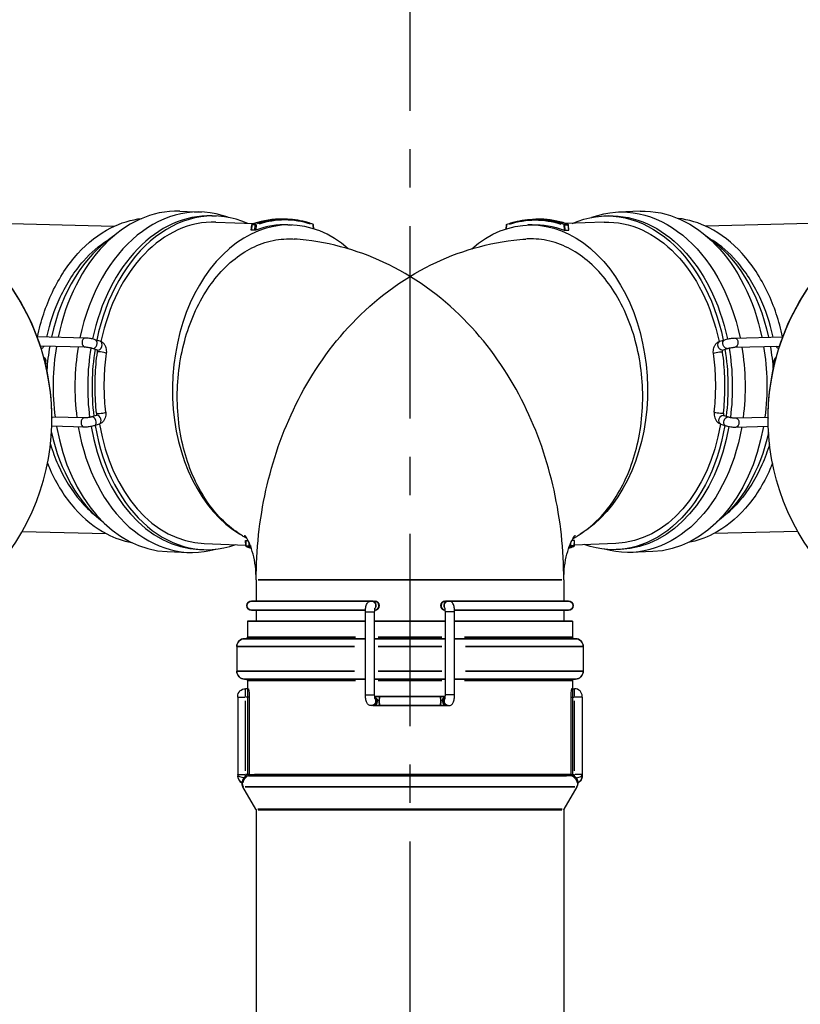
# Model space of a CAD drawing. Units: millimetres. Extents: x 13000 to 25075, y 0 to 8539.
# Drawn here: x 15397 to 15650, y 3209 to 3529 of the extents above; entities that cross this region are included whole.
import ezdxf

# ---------------------------------------------------------------- set-up
doc = ezdxf.new("R2010")
doc.units = ezdxf.units.MM
doc.header["$LTSCALE"] = 50
doc.linetypes.add('CENTER', pattern=[2, 1.25, -0.25, 0.25, -0.25])
for name, color, linetype in [('0-35', 7, 'Continuous'), ('0-50', 7, 'Continuous'), ('Centerline', 4, 'CENTER'), ('Dimension', 3, 'Continuous')]:
    doc.layers.add(name, color=color, linetype=linetype)
doc.styles.get("Standard").update_dxf_attribs({"font": 'ARIsoP1.shx'})
doc.dimstyles.new('0DP', dxfattribs={"dimscale": 20, "dimtxt": 2.5, "dimasz": 1.5, "dimexe": 1.5, "dimexo": 1, "dimgap": 1, "dimtad": 1, "dimdec": 0, "dimzin": 0, "dimdsep": 46, "dimtxsty": 'Standard', "dimcen": 0, "dimclrd": 256, "dimclre": 256, "dimclrt": 256, "dimadec": 0, "dimazin": 0, "dimtfac": 1, "dimtdec": 4, "dimtofl": 0, "dimtmove": 0, "dimatfit": 3, "dimfxl": 1, "dimtolj": 1, "dimtzin": 0, "dimlwd": -1, "dimlwe": -1, "dimarcsym": 0})

# ---------------------------------------------------------------- blocks, each defined once
blk = doc.blocks.new('100-150_start_min_ht_lr_end')
at = {"layer": '0-35'}
for p, q in [((-51.39, 408.72), (-51.52, 407.16)), ((-50.37, 408.77), (-51.33, 408.8)), ((-51.19, 409.02), (-50.24, 408.98)), ((-50.46, 407.12), (-50.33, 408.68)), ((-49.97, 408.65), (-50.1, 407.18)), ((-31.38, 407.6), (-31.44, 408.67)), ((-53.4, 306.08), (-53.32, 304.52)), ((-53.26, 304.44), (-52.3, 304.4)), ((-52.18, 304.18), (-53.13, 304.22)), ((-52.25, 304.45), (-52.31, 305.46)), ((-51.9, 304.53), (-51.9, 304.42)), ((49.38, 293.36), (-49.38, 293.36)), ((-14.47, 283.01), (-11.5, 283.01)), ((14.47, 283.01), (11.5, 283.01)), ((-52.69, 274.76), (-17.74, 274.76)), ((-10.35, 274.76), (10.35, 274.76)), ((17.74, 274.76), (52.69, 274.76)), ((-56.18, 271.76), (-18.02, 271.76)), ((-10.35, 271.76), (10.35, 271.76)), ((18.02, 271.76), (56.18, 271.76)), ((-56.18, 263.66), (-18.02, 263.66)), ((-10.35, 263.66), (10.35, 263.66)), ((18.02, 263.66), (56.18, 263.66)), ((-52.69, 260.66), (-17.74, 260.66)), ((-10.35, 260.66), (10.35, 260.66)), ((17.74, 260.66), (52.69, 260.66)), ((53.5, 255.52), (53.5, 258)), ((-14.47, 256.01), (-11.5, 256.01)), ((14.47, 256.01), (11.5, 256.01)), ((52.33, 255.31), (53.44, 255.31)), ((53.5, 231.36), (53.5, 254.05)), ((55.99, 255.31), (53.7, 255.31)), ((-52.51, 229.7), (50.87, 229.7)), ((-52.21, 230.16), (50.56, 230.16)), ((52.33, 230.1), (53.44, 230.1)), ((53.5, 229.11), (53.5, 230.05)), ((55.99, 230.1), (53.7, 230.1)), ((-53.62, 226.15), (53.62, 226.15)), ((-49.45, 218.84), (49.45, 218.84)), ((-49.38, 218.59), (49.38, 218.59))]:
    blk.add_line(p, q, dxfattribs=at)
for centre, major_axis, ratio, start_param, end_param in [((-42.91, 356.62), (2, 54.01), 0.706743, 0.013608, 0.258556), ((-41.85, 356.58), (2, 54.01), 0.706743, 0.013608, 0.258556), ((-41.67, 356.58), (1.99, 53.76), 0.706743, 6.087945, 6.530749), ((-51.2, 408.78), (-0.249, 0.022), 0.051006, 5.537807, 6.243955), ((-51.2, 408.78), (0.009, 0.25), 0.706743, 0.333488, 1.437314), ((-51.2, 408.78), (-0.083, 0.236), 0.681429, 6.033462, 6.270042), ((-50.14, 408.74), (0.009, 0.25), 0.706743, 0.333488, 1.437314), ((-50.14, 408.74), (0.249, -0.022), 0.051006, 0.864727, 2.278444), ((-50.14, 408.74), (-0.083, 0.236), 0.681429, 4.528062, 5.941779), ((-31.62, 408.74), (0.084, 0.235), 0.690443, 4.995109, 6.215392), ((-31.62, 408.74), (0.25, 0.013), 0.08784, 5.533855, 6.243747), ((-105.54, 370.5), (-0.04, -1.5), 0.706864, 3.298672, 6.126106), ((-102.75, 370.03), (-0.45, -1.43), 0.693296, 0.15708, 2.984513), ((-101.18, 369.53), (-0.45, -1.43), 0.693296, 0.15708, 2.984513), ((-119.9, 364.51), (1.5, 0), 0.999657, 0.048609, 0.92357), ((-100.12, 367.22), (-1.48, 0.21), 0.115334, 3.298672, 6.126106), ((-119.9, 363.76), (1.5, 0), 0.999657, 0.037059, 0.704118), ((-105.88, 344.53), (0.04, 1.5), 0.706864, 0.15708, 2.984513), ((-103.08, 344.92), (-0.45, 1.43), 0.687631, 3.298672, 6.126106), ((-100.38, 347.73), (-1.49, -0.17), 0.141073, 0.15708, 2.984513), ((-101.49, 345.42), (-0.45, 1.43), 0.687631, 3.298672, 6.126106), ((-53.14, 304.46), (-0.25, -0.013), 0.08784, 0.039101, 0.742927), ((-53.14, 304.46), (-0.009, -0.25), 0.706743, 4.898195, 6.002021), ((-53.14, 304.46), (-0.084, -0.235), 0.690443, 0.010746, 0.20418), ((-42.91, 356.62), (-2, -54.01), 0.706743, 6.065479, 6.103897), ((-52.08, 304.42), (-0.009, -0.25), 0.706743, 4.898195, 6.002021), ((-52.08, 304.42), (-0.25, -0.013), 0.08784, 0.860568, 2.274285), ((-52.08, 304.42), (-0.084, -0.235), 0.690443, 0.293466, 1.707183), ((-41.85, 356.58), (-2, -54.01), 0.706743, 6.063892, 6.073743), ((-41.67, 356.58), (-1.99, -53.76), 0.706743, 6.06341, 6.064573), ((-13.02, 285.01), (0, 1.5), 0.252785, 0.020419, 0.387965), ((-12.55, 285.01), (0, 1.5), 0.976296, 4.163267, 6.171611), ((-11.57, 285.01), (0, -1.5), 0.976296, 0.223237, 2.987995), ((11.57, 285.01), (0, -1.5), 0.976296, 3.29519, 6.059948), ((12.55, 285.01), (0, 1.5), 0.976296, 0.111575, 2.119918), ((13.02, 285.01), (0, 1.5), 0.252785, 5.89522, 6.262766), ((-12.55, 254.01), (0, -1.5), 0.976296, 0.111575, 2.119918), ((-12.06, 254.01), (0, -1.5), 0.976296, 0.135998, 2.583967), ((-9.74, 254.01), (0, 1.5), 0.181276, 0.15708, 2.984513), ((9.74, 254.01), (0, 1.5), 0.181276, 3.298672, 6.126106), ((12.06, 254.01), (0, -1.5), 0.976296, 3.699218, 6.147187), ((12.55, 254.01), (0, -1.5), 0.976296, 4.163267, 6.171611), ((53.5, 230.02), (2.5, 0), 0.385296, 4.790929, 6.204645), ((53.5, 229.73), (2.5, 0), 0.9994, 5.146369, 6.223353)]:
    blk.add_ellipse(centre, major_axis=major_axis, ratio=ratio, start_param=start_param, end_param=end_param, dxfattribs=at)
at = {"layer": '0-50'}
for p, q in [((-74.81, 413.19), (-67.74, 412.93)), ((-64.41, 411.7), (-62.99, 411.65)), ((-63.07, 409.65), (-50.76, 409.2)), ((-39.85, 410.59), (-40.91, 410.63)), ((-143.11, 409.54), (-96.18, 408.31)), ((-51.6, 407.1), (-51.45, 408.8)), ((-50.47, 407.03), (-51.53, 407.07)), ((-39.74, 408.79), (-38.32, 408.74)), ((-31.31, 407.51), (-31.37, 408.75)), ((-105.5, 372), (-121.21, 372.41)), ((-100.72, 370.96), (-102.3, 371.46)), ((-105.57, 369), (-120.15, 369.38)), ((-101.63, 368.1), (-103.2, 368.6)), ((-118.4, 363.76), (-118.4, 364.51)), ((-105.84, 346.03), (-116.42, 346.3)), ((-116.42, 346.05), (-116.42, 345.92)), ((-101.94, 346.85), (-103.52, 346.36)), ((-105.91, 343.03), (-116.47, 343.3)), ((-101.04, 343.99), (-102.63, 343.49)), ((-126.06, 309.16), (-98.8, 308.45)), ((-66.93, 305.22), (-53.4, 304.72)), ((-53.39, 304.45), (-53.47, 306.15)), ((-53.4, 306.17), (-52.6, 306.14)), ((-78.91, 302.57), (-71.84, 302.3)), ((-68.42, 303.28), (-67.01, 303.23)), ((-50, 293.36), (-50, 286.51)), ((50, 293.36), (50, 286.51)), ((-13.02, 286.51), (-51.5, 286.51)), ((-12.55, 286.51), (-13.02, 286.51)), ((-12.55, 286.51), (-11.57, 286.51)), ((-11.52, 286.51), (-11.57, 286.51)), ((11.57, 286.51), (11.52, 286.51)), ((12.55, 286.51), (11.57, 286.51)), ((13.02, 286.51), (12.55, 286.51)), ((51.5, 286.51), (13.02, 286.51)), ((-51.5, 283.51), (-14.47, 283.51)), ((-50, 283.51), (-50, 280.01)), ((-14.49, 256.01), (-14.49, 283.01)), ((-11.49, 256.01), (-11.49, 283.01)), ((11.49, 256.01), (11.49, 283.01)), ((14.47, 283.51), (51.5, 283.51)), ((14.49, 256.01), (14.49, 283.01)), ((50, 283.51), (50, 280.01)), ((-52.8, 280.01), (-14.49, 280.01)), ((-52.8, 280.01), (-52.8, 274.76)), ((-11.49, 280.01), (11.49, 280.01)), ((14.49, 280.01), (52.8, 280.01)), ((52.8, 280.01), (52.8, 274.76)), ((-53.8, 274.26), (-14.49, 274.26)), ((-11.49, 274.26), (11.49, 274.26)), ((14.49, 274.26), (53.8, 274.26)), ((-56.3, 271.76), (-56.3, 263.66)), ((56.3, 271.76), (56.3, 263.66)), ((-53.8, 261.16), (-14.49, 261.16)), ((-52.8, 260.66), (-52.8, 230.16)), ((-11.49, 261.16), (11.49, 261.16)), ((14.49, 261.16), (53.8, 261.16)), ((52.8, 260.66), (52.8, 258.01)), ((52.58, 258.01), (53.5, 258.01)), ((-9.74, 255.51), (-11.47, 255.51)), ((9.74, 255.51), (-9.74, 255.51)), ((11.47, 255.51), (9.74, 255.51)), ((52.26, 255.31), (52.26, 230.16)), ((56, 255.31), (56, 255.51)), ((56, 255.31), (56, 230.1)), ((-12.06, 252.51), (-12.55, 252.51)), ((-12.06, 252.51), (-9.74, 252.51)), ((-9.74, 252.51), (9.74, 252.51)), ((9.74, 252.51), (12.06, 252.51)), ((12.06, 252.51), (12.55, 252.51)), ((56, 230.02), (56, 230.1)), ((-50.07, 218.84), (-54.29, 226.15)), ((50.07, 218.84), (54.29, 226.15)), ((-50, 218.59), (-50, 93.59)), ((50, 218.59), (50, 93.59))]:
    blk.add_line(p, q, dxfattribs=at)
for centre, radius, start, end in [((-51.2, 408.78), 0.25, 109.4284, 174.9551), ((-31.62, 408.74), 0.25, 2.9333, 70.3341), ((-53.14, 304.46), 0.25, 182.9333, 250.3341), ((-51.5, 285.01), 1.5, 90, 270), ((-11.52, 285.01), 1.5, 272.075, 90), ((11.52, 285.01), 1.5, 90, 267.925), ((51.5, 285.01), 1.5, 270, 90), ((-53.8, 271.76), 2.5, 90, 180), ((-53.3, 274.76), 0.5, 270, 0), ((53.3, 274.76), 0.5, 180, 270), ((53.8, 271.76), 2.5, 0, 90), ((-53.8, 263.66), 2.5, 180, 270), ((53.8, 263.66), 2.5, 270, 0), ((-53.3, 260.66), 0.5, 0, 90), ((53.3, 260.66), 0.5, 90, 180), ((53.5, 255.51), 2.5, 0, 90), ((-52.12, 227.4), 2.5, 113.0582, 210), ((-53.3, 230.16), 0.5, 293.0582, 0), ((52.12, 227.4), 2.5, 330, 0), ((-50.5, 218.59), 0.5, 0, 30), ((50.5, 218.59), 0.5, 150, 180)]:
    blk.add_arc(centre, radius, start, end, dxfattribs=at)
for centre, major_axis, ratio, start_param, end_param in [((-69.79, 357.62), (2.05, 55.31), 0.706743, 6.059487, 7.616356), ((-76.86, 357.88), (2.05, 55.31), 0.706743, 0, 1.334599), ((-65, 357.44), (2.01, 54.21), 0.706743, 6.010806, 7.621524), ((-66.41, 357.49), (2.01, 54.21), 0.706743, 0, 1.332151), ((-65, 357.44), (1.93, 52.21), 0.706743, 0, 1.337098), ((-40.26, 356.52), (1.93, 52.21), 0.706743, 5.757124, 9.05827), ((-41.67, 356.58), (1.93, 52.21), 0.706743, 0, 0.282797), ((-191.42, 346.05), (75, 0), 0.999657, 0, 0.890691), ((-191.42, 345.92), (75, 0), 0.999657, 5.614835, 7.173877), ((-81.26, 358.04), (-1.93, -52.21), 0.706743, 3.611352, 4.462346), ((-81.26, 358.04), (-1.93, -52.21), 0.706743, 4.521301, 4.670671), ((-76.86, 357.88), (-2.05, -55.31), 0.706743, 4.531691, 4.949796), ((-69.79, 357.62), (-2.05, -55.31), 0.706743, 4.530281, 4.948374), ((-66.41, 357.49), (-2.01, -54.21), 0.706743, 4.529694, 4.948192), ((-65, 357.44), (-2.01, -54.21), 0.706743, 4.53624, 4.940007), ((-76.86, 357.88), (-2.05, -55.31), 0.706743, 5.005858, 6.283185), ((-69.79, 357.62), (-2.05, -55.31), 0.706743, 5.004414, 6.506884), ((-66.41, 357.49), (-2.01, -54.21), 0.706743, 5.004506, 6.283185), ((-65, 357.44), (-2.01, -54.21), 0.706743, 4.996921, 6.555564), ((-65, 357.44), (-1.93, -52.21), 0.706743, 4.998408, 6.283185), ((-81.26, 358.04), (-1.93, -52.21), 0.706743, 5.064509, 5.813426), ((52.78, 230.16), (-0.513, -0.016), 0.982094, 6.252815, 6.3728)]:
    blk.add_ellipse(centre, major_axis=major_axis, ratio=ratio, start_param=start_param, end_param=end_param, dxfattribs=at)
for points, knots in [([(-121.11, 372.4), (-120.02, 377.51), (-118.38, 382.4), (-114, 391.62), (-111.19, 395.9), (-104.74, 403), (-101.1, 405.84), (-93.99, 409.45), (-90.57, 410.49), (-87.13, 410.87)], [3.417805, 3.417805, 3.417805, 3.417805, 3.72043, 3.72043, 4.043616, 4.043616, 4.365286, 4.365286, 4.634433, 4.634433, 4.634433, 4.634433]), ([(-51.29, 409.02), (-50.61, 409.25), (-49.92, 409.47), (-48.55, 409.84), (-47.86, 410), (-46.48, 410.27), (-45.78, 410.38), (-44.39, 410.54), (-43.69, 410.6), (-42.3, 410.65), (-41.6, 410.66), (-40.91, 410.63)], [4.4663867, 4.4663867, 4.4663867, 4.4663867, 4.5208196, 4.5208196, 4.5752524, 4.5752524, 4.6296853, 4.6296853, 4.6841181, 4.6841181, 4.738551, 4.738551, 4.738551, 4.738551]), ([(-31.54, 408.98), (-32.08, 409.17), (-32.62, 409.35), (-33.72, 409.67), (-34.27, 409.81), (-35.37, 410.06), (-35.93, 410.17), (-37.04, 410.35), (-37.6, 410.42), (-38.72, 410.53), (-39.29, 410.57), (-39.85, 410.59)], [1.3247941, 1.3247941, 1.3247941, 1.3247941, 1.3687621, 1.3687621, 1.4127302, 1.4127302, 1.4566982, 1.4566982, 1.5006663, 1.5006663, 1.5446343, 1.5446343, 1.5446343, 1.5446343]), ([(-51.53, 407.07), (-51.55, 407.07), (-51.57, 407.08), (-51.6, 407.09), (-51.6, 407.09), (-51.6, 407.1), (-51.6, 407.1), (-51.6, 407.1)], [-0.15572811, -0.15572811, -0.15572811, -0.15572811, -0.1463402, -0.1463402, -0.13695229, -0.13695229, -0.13664189, -0.13664189, -0.13664189, -0.13664189]), ([(-50.11, 407.1), (-50.13, 407.09), (-50.16, 407.08), (-50.23, 407.06), (-50.26, 407.06), (-50.33, 407.04), (-50.36, 407.04), (-50.42, 407.03), (-50.45, 407.03), (-50.47, 407.03)], [-0.11681313, -0.11681313, -0.11681313, -0.11681313, -0.10672693, -0.10672693, -0.09664073, -0.09664073, -0.08725282, -0.08725282, -0.07786491, -0.07786491, -0.07786491, -0.07786491]), ([(-118.06, 372.32), (-117.04, 376.91), (-115.56, 381.29), (-111.6, 389.74), (-109.02, 393.72), (-103.68, 399.76), (-101.03, 402.04), (-98.24, 403.79)], [3.4291007, 3.4291007, 3.4291007, 3.4291007, 3.7137588, 3.7137588, 4.0303946, 4.0303946, 4.2921486, 4.2921486, 4.2921486, 4.2921486]), ([(-55.29, 308.27), (-57.08, 309.4), (-58.94, 310.85), (-62.62, 314.41), (-64.42, 316.59), (-67.43, 320.98), (-68.92, 323.58), (-71.47, 329.2), (-72.53, 332.21), (-74.09, 337.92), (-74.75, 341.15), (-75.55, 347.76), (-75.71, 351.14), (-75.59, 357.31), (-75.31, 360.68), (-74.26, 367.29), (-73.49, 370.52), (-71.71, 376.22), (-70.55, 379.22), (-67.8, 384.81), (-66.22, 387.41), (-63.06, 391.77), (-61.18, 393.94), (-57.15, 397.67), (-55.01, 399.24), (-50.93, 401.61), (-48.63, 402.61), (-43.94, 403.93), (-41.55, 404.23), (-39.37, 404.23), (-38.82, 404.23), (-38.25, 404.21), (-37.68, 404.17)], [16.768842, 16.768842, 16.768842, 16.768842, 17.597438, 17.597438, 18.527061, 18.527061, 19.455887, 19.455887, 20.384714, 20.384714, 21.311827, 21.311827, 22.23894, 22.23894, 23.165279, 23.165279, 24.091619, 24.091619, 25.017456, 25.017456, 25.943292, 25.943292, 26.868898, 26.868898, 27.794503, 27.794503, 28.719997, 28.719997, 29.64549, 29.64549, 29.64549, 29.880256, 29.880256, 29.880256, 29.880256]), ([(50, 293.36), (50, 303.14), (48.95, 312.92), (44.69, 332.08), (41.49, 341.45), (32.68, 359.31), (27.07, 367.8), (13.07, 383.08), (4.63, 389.86), (-13.85, 399.48), (-23.62, 402.62), (-35.07, 403.96), (-36.37, 404.08), (-37.68, 404.17)], [3.141593, 3.141593, 3.141593, 3.141593, 3.446147, 3.446147, 3.7507, 3.7507, 4.055254, 4.055254, 4.359808, 4.359808, 4.629802, 4.629802, 4.664362, 4.664362, 4.664362, 4.664362]), ([(-102.3, 371.46), (-102.48, 371.52), (-102.68, 371.57), (-103.1, 371.67), (-103.32, 371.72), (-103.77, 371.8), (-104, 371.84), (-104.45, 371.91), (-104.68, 371.94), (-105.1, 371.98), (-105.3, 371.99), (-105.5, 372)], [3.141593, 3.141593, 3.141593, 3.141593, 3.455752, 3.455752, 3.769911, 3.769911, 4.08407, 4.08407, 4.39823, 4.39823, 4.712389, 4.712389, 4.712389, 4.712389]), ([(-119.86, 368.48), (-119.75, 368.55), (-119.64, 368.63), (-119.32, 368.9), (-119.13, 369.12), (-118.97, 369.35)], [5.1356912, 5.1356912, 5.1356912, 5.1356912, 5.2555173, 5.2555173, 5.5240645, 5.5240645, 5.5240645, 5.5240645]), ([(-103.2, 368.6), (-103.27, 368.62), (-103.36, 368.64), (-103.57, 368.7), (-103.7, 368.73), (-104, 368.79), (-104.16, 368.83), (-104.49, 368.88), (-104.66, 368.91), (-104.98, 368.95), (-105.13, 368.97), (-105.39, 368.99), (-105.49, 368.99), (-105.57, 369)], [3.141593, 3.141593, 3.141593, 3.141593, 3.35765, 3.35765, 3.614238, 3.614238, 3.893601, 3.893601, 4.18045, 4.18045, 4.461762, 4.461762, 4.712389, 4.712389, 4.712389, 4.712389]), ([(-101.61, 367.43), (-101.6, 367.49), (-101.59, 367.55), (-101.59, 367.67), (-101.6, 367.73), (-101.61, 367.84), (-101.62, 367.89), (-101.65, 367.98), (-101.66, 368.02), (-101.69, 368.09), (-101.7, 368.11), (-101.71, 368.13)], [6.1009013, 6.1009013, 6.1009013, 6.1009013, 6.291734, 6.291734, 6.4840943, 6.4840943, 6.6737596, 6.6737596, 6.8583007, 6.8583007, 7.0333998, 7.0333998, 7.0333998, 7.0333998]), ([(-98.64, 367), (-98.59, 367.31), (-98.58, 367.63), (-98.63, 368.25), (-98.69, 368.56), (-98.87, 369.16), (-99, 369.45), (-99.35, 370), (-99.56, 370.25), (-100.07, 370.67), (-100.36, 370.84), (-100.7, 370.96), (-100.71, 370.96), (-100.72, 370.96)], [6.100901, 6.100901, 6.100901, 6.100901, 6.407884, 6.407884, 6.714867, 6.714867, 7.02185, 7.02185, 7.328833, 7.328833, 7.625667, 7.625667, 7.635815, 7.635815, 7.635815, 7.635815]), ([(-119.06, 365.75), (-118.96, 365.69), (-118.87, 365.61), (-118.68, 365.4), (-118.6, 365.26), (-118.47, 364.97), (-118.43, 364.81), (-118.41, 364.61), (-118.4, 364.56), (-118.4, 364.51)], [0.3893211, 0.3893211, 0.3893211, 0.3893211, 0.4250577, 0.4250577, 0.4727848, 0.4727848, 0.5206763, 0.5206763, 0.5348484, 0.5348484, 0.5348484, 0.5348484]), ([(-101.87, 347.56), (-102.02, 348.87), (-102.14, 350.19), (-102.31, 352.84), (-102.36, 354.17), (-102.4, 356.83), (-102.38, 358.16), (-102.27, 360.82), (-102.19, 362.15), (-101.95, 364.8), (-101.79, 366.12), (-101.61, 367.43)], [2.9593086, 2.9593086, 2.9593086, 2.9593086, 3.0322222, 3.0322222, 3.1051359, 3.1051359, 3.1780495, 3.1780495, 3.2509631, 3.2509631, 3.3238767, 3.3238767, 3.3238767, 3.3238767]), ([(-98.89, 347.91), (-99.03, 349.17), (-99.15, 350.43), (-99.31, 352.98), (-99.36, 354.26), (-99.39, 356.82), (-99.38, 358.1), (-99.28, 360.66), (-99.2, 361.93), (-98.96, 364.48), (-98.82, 365.75), (-98.64, 367)], [2.9593086, 2.9593086, 2.9593086, 2.9593086, 3.0322222, 3.0322222, 3.1051359, 3.1051359, 3.1780495, 3.1780495, 3.2509631, 3.2509631, 3.3238767, 3.3238767, 3.3238767, 3.3238767]), ([(-103.52, 346.36), (-103.59, 346.34), (-103.67, 346.31), (-103.86, 346.26), (-103.98, 346.24), (-104.26, 346.18), (-104.41, 346.15), (-104.73, 346.11), (-104.9, 346.08), (-105.21, 346.05), (-105.35, 346.04), (-105.61, 346.03), (-105.72, 346.03), (-105.81, 346.03), (-105.82, 346.03), (-105.84, 346.03)], [3.141593, 3.141593, 3.141593, 3.141593, 3.346487, 3.346487, 3.592473, 3.592473, 3.863858, 3.863858, 4.144744, 4.144744, 4.420952, 4.420952, 4.675001, 4.675001, 4.712389, 4.712389, 4.712389, 4.712389]), ([(-101.87, 347.56), (-101.86, 347.5), (-101.86, 347.44), (-101.86, 347.32), (-101.86, 347.26), (-101.88, 347.15), (-101.89, 347.09), (-101.92, 347), (-101.94, 346.96), (-101.97, 346.89), (-101.99, 346.86), (-102.01, 346.84), (-102.01, 346.83), (-102.01, 346.83)], [6.1009013, 6.1009013, 6.1009013, 6.1009013, 6.2909867, 6.2909867, 6.4833844, 6.4833844, 6.6738706, 6.6738706, 6.8594259, 6.8594259, 7.0411615, 7.0411615, 7.0917151, 7.0917151, 7.0917151, 7.0917151]), ([(-98.89, 347.91), (-98.85, 347.6), (-98.85, 347.28), (-98.91, 346.66), (-98.98, 346.35), (-99.18, 345.76), (-99.31, 345.47), (-99.67, 344.93), (-99.88, 344.69), (-100.4, 344.27), (-100.7, 344.1), (-101.04, 343.99), (-101.04, 343.99), (-101.04, 343.99)], [6.100901, 6.100901, 6.100901, 6.100901, 6.407884, 6.407884, 6.714867, 6.714867, 7.02185, 7.02185, 7.328833, 7.328833, 7.632169, 7.632169, 7.635815, 7.635815, 7.635815, 7.635815]), ([(-102.63, 343.49), (-102.82, 343.43), (-103.02, 343.38), (-103.45, 343.28), (-103.68, 343.24), (-104.14, 343.16), (-104.38, 343.13), (-104.84, 343.07), (-105.07, 343.05), (-105.51, 343.03), (-105.71, 343.02), (-105.91, 343.03)], [3.141593, 3.141593, 3.141593, 3.141593, 3.455752, 3.455752, 3.769911, 3.769911, 4.08407, 4.08407, 4.39823, 4.39823, 4.712389, 4.712389, 4.712389, 4.712389]), ([(-116.9, 337.53), (-116.19, 335.19), (-115.35, 332.93), (-112.43, 326.33), (-109.97, 322.35), (-105.63, 317.3), (-104.03, 315.74), (-102.34, 314.38)], [3.5606332, 3.5606332, 3.5606332, 3.5606332, 3.7137476, 3.7137476, 4.0304309, 4.0304309, 4.1983917, 4.1983917, 4.1983917, 4.1983917]), ([(-117.87, 331.27), (-117.6, 330.6), (-117.31, 329.93), (-114.87, 324.5), (-112.17, 320.22), (-105.9, 313.12), (-102.34, 310.28), (-95.94, 306.97), (-93.24, 306.04), (-90.49, 305.52)], [3.6756915, 3.6756915, 3.6756915, 3.6756915, 3.7204374, 3.7204374, 4.0435622, 4.0435622, 4.3648566, 4.3648566, 4.5815209, 4.5815209, 4.5815209, 4.5815209]), ([(-52.97, 306.83), (-52.99, 306.85), (-53.02, 306.86), (-53.04, 306.87), (-53.43, 307.08), (-53.81, 307.3), (-54.18, 307.53), (-54.56, 307.77), (-54.93, 308.01), (-55.29, 308.27)], [0.7421161, 0.7421161, 0.7421161, 0.7421161, 0.75, 0.75, 0.75, 0.875, 0.875, 0.875, 1, 1, 1, 1]), ([(-50, 293.36), (-50, 294.86), (-50.09, 296.36), (-50.45, 299.2), (-50.71, 300.55), (-51.33, 302.95), (-51.69, 304.01), (-52.4, 305.77), (-52.75, 306.47), (-53.34, 307.48), (-53.57, 307.77), (-53.65, 307.87), (-53.65, 307.87), (-53.65, 307.87)], [3.1415927, 3.1415927, 3.1415927, 3.1415927, 3.3169632, 3.3169632, 3.4907829, 3.4907829, 3.6612292, 3.6612292, 3.8301377, 3.8301377, 4.0047375, 4.0047375, 4.0376258, 4.0376258, 4.0376258, 4.0376258]), ([(-53.47, 306.15), (-53.47, 306.16), (-53.47, 306.16), (-53.44, 306.17), (-53.42, 306.17), (-53.4, 306.17)], [-0.01902197, -0.01902197, -0.01902197, -0.01902197, -0.00955453, -0.00955453, 0, 0, 0, 0]), ([(-14.49, 283.01), (-14.49, 283.26), (-14.48, 283.5), (-14.44, 283.97), (-14.42, 284.2), (-14.35, 284.64), (-14.31, 284.85), (-14.18, 285.27), (-14.12, 285.48), (-13.88, 285.83), (-13.81, 285.92), (-13.6, 286.14), (-13.42, 286.28), (-13, 286.46), (-12.8, 286.51), (-12.59, 286.51), (-12.57, 286.51), (-12.55, 286.51)], [4.712389, 4.712389, 4.712389, 4.712389, 5.026548, 5.026548, 5.340708, 5.340708, 5.654867, 5.654867, 5.969026, 5.969026, 6.064273, 6.064273, 6.194082, 6.194082, 6.276544, 6.276544, 6.283185, 6.283185, 6.283185, 6.283185]), ([(14.49, 283.01), (14.49, 283.26), (14.48, 283.5), (14.44, 283.97), (14.42, 284.2), (14.35, 284.64), (14.31, 284.85), (14.18, 285.27), (14.12, 285.48), (13.88, 285.83), (13.81, 285.92), (13.6, 286.14), (13.42, 286.28), (13, 286.46), (12.8, 286.51), (12.59, 286.51), (12.57, 286.51), (12.55, 286.51)], [4.712389, 4.712389, 4.712389, 4.712389, 5.026548, 5.026548, 5.340708, 5.340708, 5.654867, 5.654867, 5.969026, 5.969026, 6.064273, 6.064273, 6.194082, 6.194082, 6.276544, 6.276544, 6.283185, 6.283185, 6.283185, 6.283185]), ([(-11.49, 283.01), (-11.49, 283.16), (-11.48, 283.31), (-11.47, 283.59), (-11.45, 283.72), (-11.43, 283.94), (-11.41, 284.03), (-11.39, 284.15), (-11.38, 284.19), (-11.37, 284.21), (-11.37, 284.22), (-11.37, 284.22)], [4.712389, 4.712389, 4.712389, 4.712389, 4.982336, 4.982336, 5.244108, 5.244108, 5.478573, 5.478573, 5.665492, 5.665492, 5.74464, 5.74464, 5.74464, 5.74464]), ([(11.49, 283.01), (11.49, 283.16), (11.48, 283.31), (11.47, 283.59), (11.45, 283.72), (11.43, 283.94), (11.41, 284.03), (11.39, 284.15), (11.38, 284.19), (11.37, 284.21), (11.37, 284.22), (11.37, 284.22)], [4.712389, 4.712389, 4.712389, 4.712389, 4.982336, 4.982336, 5.244108, 5.244108, 5.478573, 5.478573, 5.665492, 5.665492, 5.74464, 5.74464, 5.74464, 5.74464]), ([(52.58, 258.01), (52.55, 258.01), (52.51, 257.94), (52.44, 257.67), (52.4, 257.46), (52.34, 256.98), (52.31, 256.68), (52.27, 256.01), (52.26, 255.65), (52.26, 255.31)], [1.2228313, 1.2228313, 1.2228313, 1.2228313, 1.3251881, 1.3251881, 1.4275449, 1.4275449, 1.5292668, 1.5292668, 1.6309886, 1.6309886, 1.6309886, 1.6309886]), ([(-12.55, 252.51), (-12.73, 252.51), (-12.9, 252.54), (-13.22, 252.65), (-13.37, 252.73), (-13.62, 252.91), (-13.73, 253.01), (-13.93, 253.25), (-14, 253.37), (-14.17, 253.7), (-14.23, 253.88), (-14.33, 254.28), (-14.37, 254.49), (-14.43, 254.94), (-14.46, 255.17), (-14.48, 255.61), (-14.49, 255.81), (-14.49, 256.01)], [3.141593, 3.141593, 3.141593, 3.141593, 3.213247, 3.213247, 3.29196, 3.29196, 3.392863, 3.392863, 3.539793, 3.539793, 3.823772, 3.823772, 4.137931, 4.137931, 4.45209, 4.45209, 4.712389, 4.712389, 4.712389, 4.712389]), ([(-11.37, 254.81), (-11.37, 254.81), (-11.37, 254.82), (-11.38, 254.85), (-11.39, 254.88), (-11.41, 254.98), (-11.42, 255.04), (-11.44, 255.21), (-11.45, 255.31), (-11.47, 255.55), (-11.48, 255.69), (-11.49, 255.89), (-11.49, 255.95), (-11.49, 256.01)], [3.680138, 3.680138, 3.680138, 3.680138, 3.792553, 3.792553, 3.937824, 3.937824, 4.122616, 4.122616, 4.34755, 4.34755, 4.602049, 4.602049, 4.712389, 4.712389, 4.712389, 4.712389]), ([(11.37, 254.81), (11.37, 254.81), (11.37, 254.82), (11.38, 254.85), (11.39, 254.88), (11.41, 254.98), (11.42, 255.04), (11.44, 255.21), (11.45, 255.31), (11.47, 255.55), (11.48, 255.69), (11.49, 255.89), (11.49, 255.95), (11.49, 256.01)], [3.680138, 3.680138, 3.680138, 3.680138, 3.792553, 3.792553, 3.937824, 3.937824, 4.122616, 4.122616, 4.34755, 4.34755, 4.602049, 4.602049, 4.712389, 4.712389, 4.712389, 4.712389]), ([(12.55, 252.51), (12.73, 252.51), (12.9, 252.54), (13.22, 252.65), (13.37, 252.73), (13.62, 252.91), (13.73, 253.01), (13.93, 253.25), (14, 253.37), (14.17, 253.7), (14.23, 253.88), (14.33, 254.28), (14.37, 254.49), (14.43, 254.94), (14.46, 255.17), (14.48, 255.61), (14.49, 255.81), (14.49, 256.01)], [3.141593, 3.141593, 3.141593, 3.141593, 3.213247, 3.213247, 3.29196, 3.29196, 3.392863, 3.392863, 3.539793, 3.539793, 3.823772, 3.823772, 4.137931, 4.137931, 4.45209, 4.45209, 4.712389, 4.712389, 4.712389, 4.712389]), ([(52.27, 230.1), (52.27, 230.05), (52.29, 230.01), (52.33, 229.9), (52.37, 229.85), (52.47, 229.76), (52.52, 229.73), (52.58, 229.7)], [-0.15255554, -0.15255554, -0.15255554, -0.15255554, -0.13784878, -0.13784878, -0.11788055, -0.11788055, -0.09941635, -0.09941635, -0.09941635, -0.09941635]), ([(52.58, 229.7), (52.61, 229.69), (52.63, 229.68), (52.96, 229.53), (53.22, 229.34), (53.46, 229.1), (53.48, 229.08), (53.5, 229.06)], [1.7676382, 1.7676382, 1.7676382, 1.7676382, 1.7770839, 1.7770839, 1.8744429, 1.8744429, 1.8836596, 1.8836596, 1.8836596, 1.8836596]), ([(53.5, 229.06), (53.68, 228.87), (53.83, 228.65), (53.95, 228.45), (54.01, 228.35), (54.06, 228.25), (54.1, 228.16), (54.14, 228.07), (54.17, 227.98), (54.2, 227.9), (54.23, 227.82), (54.26, 227.75), (54.28, 227.69), (54.3, 227.62), (54.32, 227.57), (54.33, 227.53), (54.35, 227.49), (54.36, 227.46), (54.38, 227.43), (54.39, 227.41), (54.4, 227.4), (54.41, 227.4)], [0, 0, 0, 0, 0.25, 0.25, 0.25, 0.375, 0.375, 0.375, 0.5, 0.5, 0.5, 0.625, 0.625, 0.625, 0.75, 0.75, 0.75, 0.875, 0.875, 0.875, 1, 1, 1, 1]), ([(54.62, 227.4), (54.62, 227.4), (54.61, 227.4), (54.54, 227.4), (54.48, 227.4), (54.41, 227.4)], [0.4806393, 0.4806393, 0.4806393, 0.4806393, 0.7214679, 0.7214679, 0.9612786, 0.9612786, 0.9612786, 0.9612786]), ([(56, 229.63), (56, 229.52), (55.99, 229.4), (55.96, 229.17), (55.93, 229.05), (55.84, 228.74), (55.76, 228.54), (55.55, 228.18), (55.41, 228.01), (55.08, 227.68), (54.86, 227.52), (54.62, 227.4)], [0, 0, 0, 0, 0.0354691, 0.0354691, 0.0702351, 0.0702351, 0.1332171, 0.1332171, 0.1961992, 0.1961992, 0.2752808, 0.2752808, 0.2752808, 0.2752808]), ([(56, 230.02), (56, 229.99), (56, 229.96), (56, 229.93), (56, 229.91), (56, 229.89), (56, 229.88), (56, 229.86), (56, 229.84), (56, 229.83), (56, 229.82), (56, 229.81), (56, 229.8), (56, 229.8), (56, 229.8), (56, 229.79), (56, 229.79), (56, 229.78), (56, 229.78), (56, 229.78), (56, 229.78), (56, 229.78), (56, 229.78), (56, 229.78), (56, 229.78), (56, 229.77), (56, 229.77), (56, 229.77), (56, 229.77), (56, 229.77), (56, 229.77), (56, 229.77), (56, 229.77), (56, 229.77), (56, 229.76), (56, 229.76), (56, 229.76), (56, 229.76), (56, 229.76), (56, 229.75), (56, 229.75), (56, 229.75), (56, 229.75), (56, 229.75), (56, 229.75), (56, 229.75), (56, 229.75), (56, 229.74), (56, 229.74), (56, 229.74), (56, 229.74), (56, 229.73), (56, 229.73), (56, 229.73), (56, 229.73)], [0, 0, 0, 0, 0.250205, 0.250205, 0.250205, 0.375321, 0.375321, 0.375321, 0.5, 0.5, 0.5, 0.563026, 0.563026, 0.563026, 0.594314, 0.594314, 0.594314, 0.625, 0.625, 0.625, 0.625602, 0.625602, 0.625602, 0.641246, 0.641246, 0.641246, 0.656889, 0.656889, 0.656889, 0.664711, 0.664711, 0.664711, 0.672532, 0.672532, 0.672532, 0.688176, 0.688176, 0.688176, 0.719463, 0.719463, 0.719463, 0.75, 0.75, 0.75, 0.750753, 0.750753, 0.750753, 0.81332, 0.81332, 0.81332, 0.875784, 0.875784, 0.875784, 1, 1, 1, 1]), ([(56, 229.73), (56, 229.67), (56, 229.63), (56, 229.63), (56, 229.63), (56, 229.63), (56, 229.63)], [0, 0, 0, 0, 0.5, 0.5, 0.5, 0.5000012, 0.5000012, 0.5000012, 0.5000012])]:
    blk.add_open_spline(points, degree=3, knots=knots, dxfattribs=at)
for points in [[(-118.4, 363.76), (-118.4, 363.63), (-118.42, 363.5), (-118.45, 363.38)], [(-51.6, 303.7), (-52.14, 303.86), (-52.68, 304.04), (-53.22, 304.23)]]:
    blk.add_open_spline(points, degree=3, dxfattribs=at)
blk = doc.blocks.new('*D697')
at = {"layer": 'Defpoints', "color": 0}
for p in [(15523.55, 3655.17), (15523.55, 3562.23), (15247.45, 3008.14)]:
    blk.add_point(p, dxfattribs=at)
at = {"layer": 'Dimension'}
for p, q in [((15247.45, 3028.14), (15247.45, 3685.17)), ((15523.55, 3582.23), (15523.55, 3685.17)), ((15277.45, 3655.17), (15493.55, 3655.17))]:
    blk.add_line(p, q, dxfattribs=at)
for points in [[(15277.45, 3660.17), (15277.45, 3650.17), (15247.45, 3655.17)], [(15493.55, 3650.17), (15493.55, 3660.17), (15523.55, 3655.17)]]:
    blk.add_solid(points, dxfattribs=at)
at = {"layer": 'Dimension', "insert": (15385.5, 3700.17), "char_height": 50, "attachment_point": 5}
blk.add_mtext('\\A1;276', dxfattribs=at)
blk = doc.blocks.new('*D707')
at = {"layer": 'Defpoints', "color": 0}
for p in [(15817.45, 3794.07), (15247.45, 3008.14), (15817.45, 2975.65)]:
    blk.add_point(p, dxfattribs=at)
at = {"layer": 'Dimension'}
for p, q in [((15247.45, 3028.14), (15247.45, 3824.07)), ((15817.45, 2995.65), (15817.45, 3824.07)), ((15277.45, 3794.07), (15787.45, 3794.07))]:
    blk.add_line(p, q, dxfattribs=at)
for points in [[(15277.45, 3799.07), (15277.45, 3789.07), (15247.45, 3794.07)], [(15787.45, 3789.07), (15787.45, 3799.07), (15817.45, 3794.07)]]:
    blk.add_solid(points, dxfattribs=at)
at = {"layer": 'Dimension', "lineweight": 18, "insert": (15532.45, 3841.67), "char_height": 50, "attachment_point": 5}
blk.add_mtext('\\A1;570 (150kW) ', dxfattribs=at)

msp = doc.modelspace()

# ---------------------------------------------------------------- linework, layer by layer
at = {"layer": 'Centerline'}
msp.add_line((15523.55, 3562.23, 565.38), (15523.55, 2929.02, 565.38), dxfattribs=at)

# ---------------------------------------------------------------- block references
at = {"layer": 'Dimension'}
msp.add_blockref('100-150_start_min_ht_lr_end', (15523.55, 3053.86, 565.38), dxfattribs=at)
at = {"layer": 'Dimension', "xscale": -1}
msp.add_blockref('100-150_start_min_ht_lr_end', (15523.55, 3053.86, 565.38), dxfattribs=at)

# ---------------------------------------------------------------- dimensions: what is measured, and where the dimension line sits
at = {"layer": 'Dimension', "lineweight": 18}
dim = msp.add_linear_dim(base=(15817.45, 3794.07), p1=(15247.45, 3008.14, 565.38), p2=(15817.45, 2975.65, 565.38), text='<> (150kW) ', dimstyle='0DP', override={"dimlfac": 1}, dxfattribs=at)
dim.commit()
dim.dimension.update_dxf_attribs({"geometry": '*D707', "text_midpoint": (15532.45, 3841.67)})
at = {"layer": 'Dimension'}
dim = msp.add_linear_dim(base=(15523.55, 3655.17), p1=(15247.45, 3008.14, 565.38), p2=(15523.55, 3562.23, 565.38), dimstyle='0DP', override={"dimlfac": 1}, dxfattribs=at)
dim.commit()
dim.dimension.update_dxf_attribs({"geometry": '*D697', "text_midpoint": (15385.5, 3700.17)})

doc.saveas('drawing.dxf')
